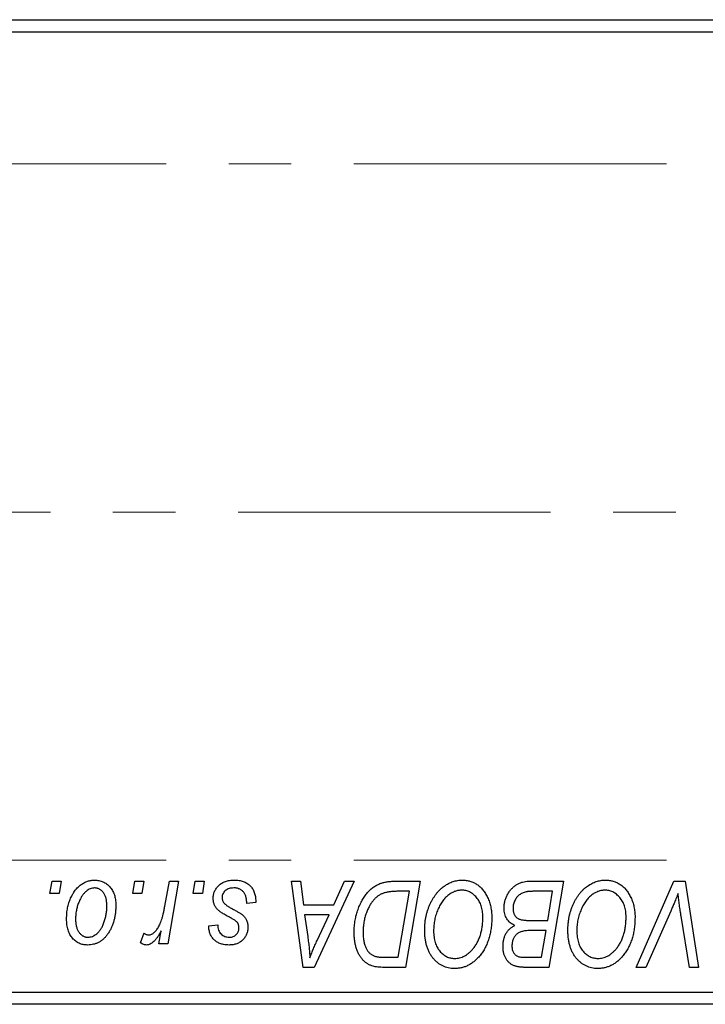
# Model space of a CAD drawing. Units: millimetres. Extents: x 15 to 460, y 5 to 292.
# Drawn here: x 173 to 201, y 195 to 235 of the extents above; entities that cross this region are included whole.
import ezdxf

# ---------------------------------------------------------------- set-up
doc = ezdxf.new("R2010")
doc.units = ezdxf.units.MM
doc.linetypes.add('CENTERX2', pattern=[20.32, 12.7, -2.54, 2.54, -2.54])

msp = doc.modelspace()

# ---------------------------------------------------------------- linework, layer by layer
at = {"color": 7, "linetype": 'Continuous', "lineweight": 25}
for p, q in [((171.44, 235.352), (219.44, 235.352)), ((219.44, 234.852), (171.44, 234.852)), ((173.901, 199.852), (173.985, 200.352)), ((173.985, 200.352), (174.349, 200.352)), ((174.349, 200.352), (174.273, 199.852)), ((177.264, 199.852), (177.349, 200.352)), ((177.349, 200.352), (177.713, 200.352)), ((177.713, 200.352), (177.637, 199.852)), ((178.566, 199.334), (178.751, 200.352)), ((179.12, 200.352), (178.69, 197.807)), ((178.751, 200.352), (179.12, 200.352)), ((179.719, 199.852), (179.804, 200.352)), ((179.804, 200.352), (180.167, 200.352)), ((180.167, 200.352), (180.091, 199.852)), ((183.71, 200.352), (184.076, 200.352)), ((184.19, 196.852), (183.71, 200.352)), ((184.076, 200.352), (184.193, 199.398)), ((186.26, 200.352), (184.634, 196.852)), ((185.436, 199.398), (185.866, 200.352)), ((185.866, 200.352), (186.26, 200.352)), ((187.904, 200.352), (188.94, 200.352)), ((188.94, 200.352), (188.348, 196.852)), ((193.356, 200.352), (194.758, 200.352)), ((194.758, 200.352), (194.166, 196.852)), ((197.714, 196.852), (199.243, 200.352)), ((199.243, 200.352), (199.708, 200.352)), ((199.708, 200.352), (200.243, 196.852)), ((174.273, 199.852), (173.901, 199.852)), ((177.637, 199.852), (177.264, 199.852)), ((180.091, 199.852), (179.719, 199.852)), ((188.502, 199.943), (188.035, 199.943)), ((188.049, 197.261), (188.502, 199.943)), ((194.321, 199.943), (193.639, 199.943)), ((194.121, 198.761), (194.321, 199.943)), ((182.258, 199.488), (181.894, 199.443)), ((182.258, 199.535), (182.258, 199.488)), ((184.193, 199.398), (185.436, 199.398)), ((184.245, 198.988), (184.37, 198.108)), ((185.237, 198.988), (184.245, 198.988)), ((184.753, 197.95), (185.237, 198.988)), ((199.121, 199.141), (198.106, 196.852)), ((199.876, 196.852), (199.539, 198.937)), ((180.349, 198.534), (180.713, 198.579)), ((193.35, 198.761), (194.121, 198.761)), ((177.576, 197.853), (177.721, 198.251)), ((178.321, 197.807), (178.414, 198.333)), ((194.051, 198.352), (193.46, 198.352)), ((193.867, 197.261), (194.051, 198.352)), ((178.69, 197.807), (178.321, 197.807)), ((187.52, 197.261), (188.049, 197.261)), ((193.244, 197.261), (193.867, 197.261)), ((184.634, 196.852), (184.19, 196.852)), ((188.348, 196.852), (187.476, 196.852)), ((194.166, 196.852), (193.271, 196.852)), ((198.106, 196.852), (197.714, 196.852)), ((200.243, 196.852), (199.876, 196.852)), ((171.44, 195.852), (219.44, 195.852)), ((219.44, 195.352), (171.44, 195.352))]:
    msp.add_line(p, q, dxfattribs=at)
at = {"color": 7, "linetype": 'CENTERX2', "lineweight": 18}
for p, q in [((198.94, 229.502), (49.94, 229.502)), ((214.559, 215.352), (63.743, 215.352)), ((198.94, 201.202), (49.94, 201.202))]:
    msp.add_line(p, q, dxfattribs=at)
at = {"color": 7, "linetype": 'Continuous', "lineweight": 25}
for points, knots in [([(174.576, 198.825), (174.577, 198.864), (174.578, 198.94), (174.585, 199.052), (174.598, 199.161), (174.617, 199.268), (174.639, 199.371), (174.667, 199.471), (174.7, 199.567), (174.738, 199.661), (174.781, 199.75), (174.827, 199.833), (174.874, 199.911), (174.927, 199.983), (174.981, 200.05), (175.039, 200.11), (175.099, 200.165), (175.163, 200.214), (175.228, 200.258), (175.296, 200.294), (175.362, 200.327), (175.431, 200.352), (175.499, 200.373), (175.569, 200.387), (175.639, 200.396), (175.687, 200.397), (175.71, 200.398)], [0, 0, 0, 0, 0.053887, 0.10621, 0.157124, 0.207438, 0.256513, 0.304544, 0.3521, 0.399235, 0.445357, 0.489432, 0.532172, 0.573359, 0.613262, 0.652067, 0.689972, 0.727452, 0.763934, 0.799438, 0.833881, 0.867766, 0.900909, 0.933965, 0.966924, 1, 1, 1, 1]), ([(175.708, 200.079), (175.679, 200.078), (175.62, 200.074), (175.534, 200.046), (175.447, 200.002), (175.377, 199.952), (175.322, 199.903), (175.282, 199.859), (175.241, 199.811), (175.204, 199.756), (175.167, 199.696), (175.133, 199.629), (175.098, 199.558), (175.055, 199.455), (175.009, 199.322), (174.97, 199.158), (174.944, 198.991), (174.941, 198.88), (174.94, 198.824)], [0, 0, 0, 0, 0.0534249, 0.1094777, 0.1691115, 0.2346183, 0.2697522, 0.3067366, 0.3457606, 0.3871709, 0.4313131, 0.4778806, 0.5274192, 0.5798298, 0.6861612, 0.7910274, 0.895339, 1, 1, 1, 1]), ([(176.213, 199.344), (176.212, 199.374), (176.212, 199.431), (176.204, 199.514), (176.193, 199.591), (176.178, 199.663), (176.157, 199.729), (176.132, 199.79), (176.103, 199.845), (176.069, 199.894), (176.032, 199.938), (175.992, 199.975), (175.951, 200.008), (175.907, 200.034), (175.86, 200.054), (175.811, 200.069), (175.76, 200.078), (175.725, 200.079), (175.708, 200.079)], [0, 0, 0, 0, 0.088184, 0.17167, 0.249291, 0.322782, 0.392041, 0.457395, 0.519415, 0.579174, 0.636161, 0.690979, 0.74317, 0.794502, 0.844819, 0.895417, 0.947312, 1, 1, 1, 1]), ([(175.71, 200.398), (175.741, 200.397), (175.802, 200.395), (175.89, 200.382), (175.974, 200.361), (176.055, 200.331), (176.13, 200.292), (176.202, 200.246), (176.27, 200.19), (176.333, 200.126), (176.39, 200.055), (176.44, 199.978), (176.482, 199.893), (176.517, 199.803), (176.543, 199.707), (176.562, 199.605), (176.575, 199.496), (176.576, 199.421), (176.576, 199.383)], [0, 0, 0, 0, 0.061665, 0.120569, 0.178262, 0.235385, 0.291755, 0.34827, 0.406514, 0.466491, 0.52747, 0.588852, 0.650942, 0.715444, 0.781773, 0.85073, 0.923674, 1, 1, 1, 1]), ([(180.531, 199.66), (180.531, 199.685), (180.533, 199.734), (180.544, 199.806), (180.561, 199.876), (180.587, 199.942), (180.619, 200.006), (180.658, 200.068), (180.704, 200.126), (180.758, 200.181), (180.817, 200.233), (180.882, 200.277), (180.954, 200.314), (181.03, 200.345), (181.113, 200.368), (181.2, 200.386), (181.293, 200.395), (181.357, 200.397), (181.389, 200.398)], [0, 0, 0, 0, 0.058852, 0.116018, 0.1721, 0.227732, 0.284067, 0.34122, 0.399802, 0.460384, 0.522324, 0.584436, 0.647043, 0.712334, 0.779316, 0.848929, 0.922688, 1, 1, 1, 1]), ([(181.372, 200.079), (181.337, 200.078), (181.271, 200.076), (181.176, 200.055), (181.093, 200.021), (181.022, 199.972), (180.965, 199.914), (180.924, 199.846), (180.898, 199.77), (180.896, 199.716), (180.894, 199.689)], [0, 0, 0, 0, 0.151123, 0.288739, 0.416554, 0.539742, 0.656529, 0.769283, 0.881509, 1, 1, 1, 1]), ([(181.894, 199.443), (181.894, 199.469), (181.894, 199.519), (181.888, 199.591), (181.877, 199.659), (181.863, 199.722), (181.842, 199.779), (181.819, 199.832), (181.79, 199.879), (181.757, 199.922), (181.72, 199.958), (181.68, 199.992), (181.636, 200.018), (181.59, 200.041), (181.54, 200.059), (181.487, 200.07), (181.431, 200.079), (181.392, 200.079), (181.372, 200.079)], [0, 0, 0, 0, 0.082639, 0.160258, 0.233163, 0.301743, 0.365992, 0.427724, 0.486224, 0.542935, 0.59868, 0.653614, 0.708092, 0.762681, 0.819025, 0.876581, 0.937043, 1, 1, 1, 1]), ([(181.389, 200.398), (181.422, 200.397), (181.487, 200.396), (181.58, 200.385), (181.668, 200.367), (181.752, 200.343), (181.829, 200.311), (181.9, 200.272), (181.967, 200.226), (182.027, 200.173), (182.082, 200.113), (182.13, 200.048), (182.169, 199.977), (182.203, 199.9), (182.227, 199.816), (182.246, 199.728), (182.256, 199.634), (182.257, 199.569), (182.258, 199.535)], [0, 0, 0, 0, 0.0710793, 0.1389697, 0.2031118, 0.2648853, 0.3251481, 0.3834707, 0.441163, 0.4990924, 0.5566033, 0.6147645, 0.673335, 0.7328543, 0.795263, 0.8600089, 0.9278992, 1, 1, 1, 1]), ([(186.258, 198.285), (186.258, 198.327), (186.259, 198.409), (186.267, 198.532), (186.279, 198.652), (186.296, 198.769), (186.318, 198.883), (186.345, 198.994), (186.376, 199.102), (186.425, 199.24), (186.493, 199.403), (186.585, 199.583), (186.687, 199.746), (186.78, 199.869), (186.86, 199.956), (186.921, 200.017), (186.985, 200.071), (187.052, 200.121), (187.12, 200.166), (187.192, 200.205), (187.265, 200.24), (187.316, 200.259), (187.342, 200.268)], [0, 0, 0, 0, 0.0524522, 0.1038152, 0.1538474, 0.203251, 0.2515403, 0.2991143, 0.3460005, 0.3924805, 0.4821222, 0.5664026, 0.6461463, 0.7220037, 0.7584977, 0.7943252, 0.8294199, 0.8641462, 0.8981689, 0.9319845, 0.9660484, 1, 1, 1, 1]), ([(187.342, 200.268), (187.383, 200.281), (187.467, 200.309), (187.603, 200.334), (187.749, 200.35), (187.851, 200.351), (187.904, 200.352)], [0, 0, 0, 0, 0.224825, 0.465733, 0.72357, 1, 1, 1, 1]), ([(189.122, 198.365), (189.122, 198.413), (189.124, 198.51), (189.135, 198.652), (189.152, 198.791), (189.177, 198.927), (189.209, 199.059), (189.247, 199.188), (189.294, 199.313), (189.347, 199.434), (189.405, 199.55), (189.467, 199.659), (189.533, 199.761), (189.603, 199.855), (189.676, 199.942), (189.753, 200.021), (189.834, 200.093), (189.919, 200.157), (190.006, 200.213), (190.094, 200.263), (190.183, 200.304), (190.274, 200.338), (190.366, 200.365), (190.459, 200.384), (190.553, 200.396), (190.616, 200.397), (190.647, 200.398)], [0, 0, 0, 0, 0.051795, 0.102706, 0.152363, 0.20141, 0.249746, 0.297455, 0.344845, 0.392009, 0.438322, 0.482904, 0.52599, 0.567516, 0.607845, 0.646963, 0.685433, 0.723119, 0.76018, 0.796023, 0.830829, 0.865359, 0.899013, 0.932797, 0.966382, 1, 1, 1, 1]), ([(190.647, 200.398), (190.675, 200.397), (190.729, 200.396), (190.809, 200.388), (190.887, 200.373), (190.962, 200.354), (191.036, 200.33), (191.108, 200.3), (191.178, 200.264), (191.245, 200.223), (191.31, 200.175), (191.373, 200.124), (191.431, 200.065), (191.488, 200.002), (191.539, 199.932), (191.591, 199.858), (191.636, 199.777), (191.68, 199.691), (191.72, 199.601), (191.755, 199.508), (191.784, 199.411), (191.807, 199.312), (191.826, 199.209), (191.839, 199.103), (191.847, 198.995), (191.848, 198.921), (191.849, 198.884)], [0, 0, 0, 0, 0.037871, 0.075237, 0.11171, 0.148029, 0.183728, 0.219856, 0.256064, 0.292697, 0.329695, 0.367325, 0.405491, 0.444657, 0.485073, 0.526789, 0.569693, 0.61444, 0.660121, 0.706461, 0.752896, 0.800235, 0.848718, 0.897827, 0.948312, 1, 1, 1, 1]), ([(192.349, 199.263), (192.351, 199.312), (192.354, 199.409), (192.382, 199.552), (192.428, 199.69), (192.492, 199.822), (192.568, 199.945), (192.657, 200.053), (192.754, 200.146), (192.862, 200.22), (192.977, 200.279), (193.098, 200.322), (193.225, 200.347), (193.312, 200.35), (193.356, 200.352)], [0, 0, 0, 0, 0.088578, 0.176365, 0.264048, 0.353928, 0.442467, 0.526724, 0.607259, 0.686569, 0.765062, 0.842252, 0.920056, 1, 1, 1, 1]), ([(194.94, 198.365), (194.941, 198.413), (194.942, 198.51), (194.953, 198.652), (194.971, 198.791), (194.995, 198.927), (195.027, 199.059), (195.065, 199.188), (195.112, 199.313), (195.165, 199.434), (195.223, 199.55), (195.286, 199.659), (195.351, 199.761), (195.421, 199.855), (195.494, 199.942), (195.571, 200.021), (195.652, 200.093), (195.737, 200.157), (195.824, 200.213), (195.912, 200.263), (196.002, 200.304), (196.092, 200.338), (196.184, 200.365), (196.277, 200.384), (196.371, 200.396), (196.434, 200.397), (196.465, 200.398)], [0, 0, 0, 0, 0.051795, 0.102706, 0.152363, 0.20141, 0.249746, 0.297455, 0.344845, 0.392009, 0.438322, 0.482904, 0.52599, 0.567516, 0.607845, 0.646963, 0.685433, 0.723119, 0.76018, 0.796023, 0.830829, 0.865359, 0.899013, 0.932797, 0.966382, 1, 1, 1, 1]), ([(196.465, 200.398), (196.493, 200.397), (196.547, 200.396), (196.627, 200.388), (196.705, 200.373), (196.781, 200.354), (196.855, 200.33), (196.926, 200.3), (196.996, 200.264), (197.064, 200.223), (197.128, 200.175), (197.191, 200.124), (197.249, 200.065), (197.306, 200.002), (197.358, 199.932), (197.409, 199.858), (197.454, 199.777), (197.499, 199.691), (197.538, 199.601), (197.573, 199.508), (197.602, 199.411), (197.626, 199.312), (197.644, 199.209), (197.658, 199.103), (197.665, 198.995), (197.667, 198.921), (197.667, 198.884)], [0, 0, 0, 0, 0.037871, 0.075237, 0.11171, 0.148029, 0.183728, 0.219856, 0.256064, 0.292697, 0.329695, 0.367325, 0.405491, 0.444657, 0.485073, 0.526789, 0.569693, 0.61444, 0.660121, 0.706461, 0.752896, 0.800235, 0.848718, 0.897827, 0.948312, 1, 1, 1, 1]), ([(180.714, 199.198), (180.7, 199.214), (180.671, 199.246), (180.633, 199.297), (180.602, 199.351), (180.576, 199.408), (180.555, 199.467), (180.541, 199.529), (180.532, 199.594), (180.531, 199.638), (180.531, 199.66)], [0, 0, 0, 0, 0.127256, 0.25168, 0.373898, 0.494721, 0.617081, 0.741318, 0.869061, 1, 1, 1, 1]), ([(180.894, 199.689), (180.895, 199.669), (180.897, 199.629), (180.912, 199.572), (180.936, 199.517), (180.959, 199.484), (180.97, 199.467)], [0, 0, 0, 0, 0.251172, 0.496894, 0.743788, 1, 1, 1, 1]), ([(188.035, 199.943), (187.982, 199.942), (187.881, 199.941), (187.736, 199.928), (187.603, 199.908), (187.48, 199.878), (187.366, 199.836), (187.26, 199.778), (187.16, 199.703), (187.065, 199.613), (186.977, 199.504), (186.896, 199.375), (186.82, 199.228), (186.751, 199.062), (186.692, 198.881), (186.652, 198.685), (186.626, 198.478), (186.623, 198.336), (186.622, 198.263)], [0, 0, 0, 0, 0.062915, 0.120932, 0.174541, 0.224149, 0.271664, 0.31946, 0.368868, 0.420564, 0.475738, 0.536011, 0.602025, 0.674156, 0.750579, 0.829645, 0.912679, 1, 1, 1, 1]), ([(190.621, 199.988), (190.599, 199.988), (190.554, 199.987), (190.488, 199.977), (190.422, 199.963), (190.356, 199.942), (190.29, 199.915), (190.225, 199.882), (190.16, 199.844), (190.096, 199.8), (190.032, 199.75), (189.972, 199.692), (189.913, 199.628), (189.858, 199.557), (189.805, 199.479), (189.754, 199.395), (189.706, 199.304), (189.661, 199.207), (189.62, 199.105), (189.583, 199.001), (189.553, 198.894), (189.528, 198.785), (189.509, 198.674), (189.496, 198.56), (189.487, 198.444), (189.486, 198.366), (189.485, 198.327)], [0, 0, 0, 0, 0.030176, 0.060293, 0.090803, 0.121741, 0.153666, 0.186656, 0.220594, 0.25591, 0.292425, 0.329862, 0.368912, 0.409588, 0.452023, 0.496192, 0.542678, 0.591467, 0.641257, 0.690858, 0.741213, 0.791552, 0.842645, 0.894004, 0.946744, 1, 1, 1, 1]), ([(191.485, 198.901), (191.485, 198.941), (191.483, 199.02), (191.471, 199.135), (191.451, 199.244), (191.424, 199.346), (191.387, 199.442), (191.342, 199.532), (191.291, 199.617), (191.23, 199.692), (191.165, 199.762), (191.096, 199.822), (191.024, 199.874), (190.95, 199.916), (190.871, 199.948), (190.791, 199.972), (190.707, 199.985), (190.65, 199.987), (190.621, 199.988)], [0, 0, 0, 0, 0.078033, 0.152299, 0.22365, 0.292087, 0.357858, 0.42248, 0.486131, 0.549178, 0.610839, 0.669701, 0.726227, 0.781477, 0.835572, 0.889574, 0.944401, 1, 1, 1, 1]), ([(193.28, 199.925), (193.254, 199.919), (193.202, 199.907), (193.128, 199.881), (193.058, 199.852), (192.994, 199.816), (192.934, 199.772), (192.88, 199.719), (192.832, 199.656), (192.79, 199.585), (192.756, 199.508), (192.731, 199.426), (192.715, 199.341), (192.714, 199.283), (192.713, 199.253)], [0, 0, 0, 0, 0.084404, 0.16478, 0.243557, 0.319988, 0.396094, 0.47394, 0.555073, 0.641872, 0.730844, 0.818954, 0.908236, 1, 1, 1, 1]), ([(193.639, 199.943), (193.617, 199.943), (193.576, 199.943), (193.517, 199.942), (193.464, 199.94), (193.416, 199.939), (193.374, 199.936), (193.338, 199.932), (193.307, 199.929), (193.288, 199.926), (193.28, 199.925)], [0, 0, 0, 0, 0.179752, 0.343748, 0.491948, 0.624351, 0.741161, 0.842384, 0.929856, 1, 1, 1, 1]), ([(196.439, 199.988), (196.417, 199.988), (196.372, 199.987), (196.306, 199.977), (196.24, 199.963), (196.174, 199.942), (196.109, 199.915), (196.043, 199.882), (195.978, 199.844), (195.914, 199.8), (195.851, 199.75), (195.79, 199.692), (195.731, 199.628), (195.676, 199.557), (195.623, 199.479), (195.573, 199.395), (195.524, 199.304), (195.479, 199.207), (195.439, 199.105), (195.402, 199.001), (195.372, 198.894), (195.346, 198.785), (195.327, 198.674), (195.314, 198.56), (195.305, 198.444), (195.304, 198.366), (195.304, 198.327)], [0, 0, 0, 0, 0.030176, 0.060293, 0.090803, 0.121741, 0.153666, 0.186656, 0.220594, 0.25591, 0.292425, 0.329862, 0.368912, 0.409588, 0.452023, 0.496192, 0.542678, 0.591467, 0.641257, 0.690858, 0.741213, 0.791552, 0.842645, 0.894004, 0.946744, 1, 1, 1, 1]), ([(197.304, 198.901), (197.303, 198.941), (197.301, 199.02), (197.289, 199.135), (197.269, 199.244), (197.242, 199.346), (197.205, 199.442), (197.16, 199.532), (197.109, 199.617), (197.048, 199.692), (196.983, 199.762), (196.914, 199.822), (196.843, 199.874), (196.768, 199.916), (196.69, 199.948), (196.609, 199.972), (196.525, 199.985), (196.468, 199.987), (196.439, 199.988)], [0, 0, 0, 0, 0.078033, 0.152299, 0.22365, 0.292087, 0.357858, 0.42248, 0.486131, 0.549178, 0.610839, 0.669701, 0.726227, 0.781477, 0.835572, 0.889574, 0.944401, 1, 1, 1, 1]), ([(199.417, 199.852), (199.402, 199.815), (199.373, 199.743), (199.332, 199.639), (199.291, 199.541), (199.253, 199.449), (199.217, 199.363), (199.183, 199.284), (199.152, 199.21), (199.131, 199.163), (199.121, 199.141)], [0, 0, 0, 0, 0.155139, 0.301202, 0.438884, 0.568691, 0.688567, 0.80093, 0.905061, 1, 1, 1, 1]), ([(199.539, 198.937), (199.531, 198.983), (199.516, 199.073), (199.495, 199.204), (199.478, 199.329), (199.461, 199.447), (199.447, 199.558), (199.435, 199.662), (199.425, 199.759), (199.42, 199.822), (199.417, 199.852)], [0, 0, 0, 0, 0.151929, 0.2959, 0.432574, 0.56142, 0.682341, 0.796113, 0.901992, 1, 1, 1, 1]), ([(176.576, 199.383), (176.575, 199.328), (176.574, 199.218), (176.558, 199.057), (176.534, 198.903), (176.5, 198.755), (176.457, 198.614), (176.402, 198.479), (176.338, 198.352), (176.266, 198.231), (176.185, 198.122), (176.097, 198.025), (176.001, 197.944), (175.899, 197.877), (175.79, 197.824), (175.674, 197.788), (175.552, 197.765), (175.468, 197.762), (175.425, 197.761)], [0, 0, 0, 0, 0.075361, 0.148117, 0.218524, 0.286637, 0.35345, 0.41845, 0.482958, 0.546673, 0.608539, 0.667297, 0.723239, 0.777918, 0.831968, 0.886506, 0.942213, 1, 1, 1, 1]), ([(175.441, 198.079), (175.471, 198.081), (175.533, 198.084), (175.626, 198.111), (175.715, 198.156), (175.788, 198.205), (175.844, 198.253), (175.885, 198.297), (175.924, 198.345), (175.962, 198.4), (175.998, 198.459), (176.032, 198.525), (176.064, 198.596), (176.104, 198.698), (176.149, 198.831), (176.185, 198.998), (176.209, 199.17), (176.211, 199.286), (176.213, 199.344)], [0, 0, 0, 0, 0.056577, 0.114643, 0.175384, 0.24079, 0.275462, 0.31222, 0.350413, 0.390876, 0.43379, 0.479106, 0.526596, 0.57736, 0.681625, 0.785879, 0.892047, 1, 1, 1, 1]), ([(177.904, 198.17), (177.92, 198.171), (177.951, 198.173), (177.997, 198.186), (178.043, 198.206), (178.09, 198.234), (178.135, 198.271), (178.18, 198.315), (178.226, 198.367), (178.272, 198.428), (178.317, 198.499), (178.358, 198.583), (178.399, 198.678), (178.437, 198.785), (178.472, 198.905), (178.506, 199.037), (178.538, 199.182), (178.557, 199.282), (178.566, 199.334)], [0, 0, 0, 0, 0.032057, 0.065563, 0.1004, 0.138203, 0.179014, 0.223451, 0.271866, 0.324928, 0.383448, 0.448795, 0.520957, 0.601401, 0.688814, 0.784611, 0.888305, 1, 1, 1, 1]), ([(180.97, 199.467), (180.978, 199.458), (180.994, 199.44), (181.023, 199.414), (181.057, 199.385), (181.098, 199.357), (181.144, 199.325), (181.197, 199.293), (181.256, 199.26), (181.298, 199.238), (181.319, 199.226)], [0, 0, 0, 0, 0.080283, 0.171103, 0.276532, 0.393564, 0.524392, 0.668749, 0.827732, 1, 1, 1, 1]), ([(181.319, 199.226), (181.344, 199.213), (181.392, 199.188), (181.46, 199.15), (181.521, 199.116), (181.576, 199.083), (181.624, 199.053), (181.666, 199.025), (181.7, 199), (181.738, 198.97), (181.778, 198.931), (181.819, 198.88), (181.856, 198.825), (181.886, 198.764), (181.91, 198.7), (181.928, 198.632), (181.938, 198.56), (181.939, 198.511), (181.94, 198.486)], [0, 0, 0, 0, 0.081881, 0.157335, 0.225441, 0.287158, 0.342152, 0.390244, 0.432081, 0.467328, 0.530587, 0.593669, 0.657793, 0.72303, 0.789229, 0.856822, 0.926983, 1, 1, 1, 1]), ([(192.786, 198.557), (192.752, 198.572), (192.685, 198.603), (192.597, 198.666), (192.521, 198.74), (192.458, 198.826), (192.408, 198.922), (192.374, 199.027), (192.353, 199.142), (192.35, 199.222), (192.349, 199.263)], [0, 0, 0, 0, 0.126608, 0.247435, 0.365969, 0.484667, 0.605544, 0.729814, 0.860223, 1, 1, 1, 1]), ([(192.713, 199.253), (192.713, 199.233), (192.714, 199.193), (192.72, 199.135), (192.731, 199.081), (192.747, 199.032), (192.766, 198.986), (192.79, 198.945), (192.82, 198.91), (192.853, 198.877), (192.892, 198.849), (192.938, 198.826), (192.991, 198.805), (193.05, 198.789), (193.115, 198.776), (193.188, 198.767), (193.267, 198.763), (193.321, 198.762), (193.35, 198.761)], [0, 0, 0, 0, 0.066266, 0.129062, 0.187439, 0.242568, 0.294745, 0.345267, 0.394489, 0.443474, 0.49418, 0.548994, 0.609496, 0.674326, 0.745687, 0.82396, 0.908624, 1, 1, 1, 1]), ([(175.425, 197.761), (175.395, 197.762), (175.336, 197.764), (175.249, 197.776), (175.167, 197.799), (175.088, 197.828), (175.013, 197.868), (174.943, 197.916), (174.876, 197.972), (174.814, 198.037), (174.759, 198.11), (174.709, 198.191), (174.668, 198.279), (174.635, 198.374), (174.609, 198.476), (174.589, 198.586), (174.578, 198.703), (174.577, 198.784), (174.576, 198.825)], [0, 0, 0, 0, 0.058956, 0.115682, 0.17136, 0.22596, 0.280514, 0.335946, 0.392529, 0.450909, 0.511101, 0.572496, 0.635556, 0.700966, 0.769909, 0.842409, 0.918818, 1, 1, 1, 1]), ([(174.94, 198.824), (174.94, 198.794), (174.941, 198.737), (174.948, 198.653), (174.959, 198.576), (174.975, 198.503), (174.994, 198.436), (175.019, 198.375), (175.049, 198.319), (175.083, 198.269), (175.12, 198.224), (175.16, 198.186), (175.201, 198.152), (175.245, 198.127), (175.291, 198.104), (175.339, 198.091), (175.389, 198.081), (175.423, 198.08), (175.441, 198.079)], [0, 0, 0, 0, 0.088579, 0.171767, 0.249812, 0.323733, 0.393217, 0.458994, 0.52142, 0.582134, 0.639459, 0.694571, 0.747013, 0.798162, 0.848236, 0.89777, 0.948207, 1, 1, 1, 1]), ([(181.24, 198.862), (181.208, 198.879), (181.146, 198.912), (181.058, 198.962), (180.979, 199.008), (180.908, 199.051), (180.847, 199.092), (180.794, 199.129), (180.75, 199.164), (180.725, 199.187), (180.714, 199.198)], [0, 0, 0, 0, 0.175104, 0.336641, 0.483545, 0.615462, 0.732507, 0.835766, 0.924528, 1, 1, 1, 1]), ([(181.54, 198.635), (181.536, 198.643), (181.527, 198.66), (181.507, 198.685), (181.48, 198.71), (181.446, 198.738), (181.404, 198.767), (181.356, 198.798), (181.301, 198.83), (181.261, 198.851), (181.24, 198.862)], [0, 0, 0, 0, 0.06849, 0.150949, 0.248595, 0.363966, 0.496464, 0.644974, 0.813896, 1, 1, 1, 1]), ([(191.083, 197.604), (191.116, 197.645), (191.181, 197.728), (191.263, 197.864), (191.331, 198.011), (191.388, 198.168), (191.431, 198.337), (191.463, 198.515), (191.482, 198.705), (191.484, 198.835), (191.485, 198.901)], [0, 0, 0, 0, 0.113035, 0.226833, 0.343503, 0.463933, 0.588336, 0.718997, 0.855944, 1, 1, 1, 1]), ([(191.849, 198.884), (191.847, 198.806), (191.844, 198.654), (191.822, 198.432), (191.785, 198.221), (191.732, 198.021), (191.665, 197.832), (191.582, 197.654), (191.485, 197.487), (191.408, 197.386), (191.37, 197.335)], [0, 0, 0, 0, 0.1409755, 0.2756587, 0.405254, 0.529661, 0.6505885, 0.7685867, 0.8846941, 1, 1, 1, 1]), ([(196.902, 197.604), (196.934, 197.645), (196.999, 197.728), (197.081, 197.864), (197.149, 198.011), (197.207, 198.168), (197.249, 198.337), (197.282, 198.515), (197.3, 198.705), (197.302, 198.835), (197.304, 198.901)], [0, 0, 0, 0, 0.113035, 0.226833, 0.343503, 0.463933, 0.588336, 0.718997, 0.855944, 1, 1, 1, 1]), ([(197.667, 198.884), (197.666, 198.806), (197.663, 198.654), (197.64, 198.432), (197.603, 198.221), (197.55, 198.021), (197.483, 197.832), (197.4, 197.654), (197.303, 197.487), (197.226, 197.386), (197.188, 197.335)], [0, 0, 0, 0, 0.1409755, 0.2756587, 0.405254, 0.529661, 0.6505885, 0.7685867, 0.8846941, 1, 1, 1, 1]), ([(181.177, 197.761), (181.146, 197.762), (181.086, 197.762), (180.999, 197.773), (180.916, 197.788), (180.839, 197.811), (180.766, 197.839), (180.698, 197.874), (180.635, 197.916), (180.578, 197.963), (180.525, 198.016), (180.481, 198.076), (180.442, 198.14), (180.41, 198.209), (180.384, 198.283), (180.365, 198.362), (180.353, 198.446), (180.35, 198.504), (180.349, 198.534)], [0, 0, 0, 0, 0.07225, 0.141018, 0.206059, 0.269164, 0.330027, 0.389406, 0.447953, 0.506347, 0.564487, 0.622371, 0.680199, 0.739599, 0.800735, 0.864194, 0.93042, 1, 1, 1, 1]), ([(180.713, 198.579), (180.715, 198.542), (180.72, 198.469), (180.747, 198.368), (180.788, 198.28), (180.846, 198.207), (180.916, 198.149), (180.999, 198.109), (181.093, 198.083), (181.16, 198.081), (181.194, 198.079)], [0, 0, 0, 0, 0.145058, 0.276504, 0.398306, 0.515263, 0.630097, 0.745793, 0.868001, 1, 1, 1, 1]), ([(181.94, 198.486), (181.939, 198.46), (181.937, 198.409), (181.929, 198.335), (181.911, 198.264), (181.889, 198.197), (181.858, 198.134), (181.823, 198.073), (181.779, 198.017), (181.73, 197.964), (181.676, 197.917), (181.617, 197.874), (181.554, 197.839), (181.486, 197.811), (181.415, 197.788), (181.339, 197.773), (181.26, 197.762), (181.205, 197.762), (181.177, 197.761)], [0, 0, 0, 0, 0.065575, 0.128562, 0.189782, 0.249457, 0.3086, 0.367348, 0.427807, 0.488612, 0.549953, 0.611151, 0.671683, 0.733076, 0.796748, 0.861808, 0.929045, 1, 1, 1, 1]), ([(181.194, 198.079), (181.221, 198.08), (181.274, 198.083), (181.348, 198.103), (181.414, 198.137), (181.471, 198.183), (181.518, 198.237), (181.551, 198.298), (181.573, 198.362), (181.575, 198.407), (181.576, 198.429)], [0, 0, 0, 0, 0.140825, 0.27227, 0.398399, 0.525337, 0.650227, 0.768763, 0.882486, 1, 1, 1, 1]), ([(181.576, 198.429), (181.576, 198.449), (181.575, 198.486), (181.568, 198.54), (181.557, 198.59), (181.546, 198.621), (181.54, 198.635)], [0, 0, 0, 0, 0.276974, 0.532375, 0.774752, 1, 1, 1, 1]), ([(192.304, 197.703), (192.305, 197.751), (192.308, 197.845), (192.331, 197.981), (192.368, 198.107), (192.422, 198.223), (192.49, 198.328), (192.574, 198.419), (192.673, 198.497), (192.748, 198.536), (192.786, 198.557)], [0, 0, 0, 0, 0.139737, 0.27085, 0.396572, 0.518678, 0.638194, 0.756304, 0.875627, 1, 1, 1, 1]), ([(177.721, 198.251), (177.735, 198.239), (177.763, 198.215), (177.809, 198.19), (177.856, 198.173), (177.888, 198.171), (177.904, 198.17)], [0, 0, 0, 0, 0.276003, 0.528775, 0.766566, 1, 1, 1, 1]), ([(178.414, 198.333), (178.39, 198.288), (178.344, 198.202), (178.27, 198.086), (178.197, 197.987), (178.123, 197.905), (178.049, 197.842), (177.975, 197.795), (177.899, 197.767), (177.848, 197.763), (177.823, 197.761)], [0, 0, 0, 0, 0.178471, 0.337989, 0.48161, 0.608663, 0.721372, 0.821967, 0.91329, 1, 1, 1, 1]), ([(184.37, 198.108), (184.376, 198.065), (184.388, 197.982), (184.403, 197.859), (184.418, 197.743), (184.43, 197.631), (184.441, 197.524), (184.45, 197.423), (184.457, 197.327), (184.461, 197.265), (184.463, 197.235)], [0, 0, 0, 0, 0.1470035, 0.2872716, 0.4217205, 0.5494636, 0.671407, 0.7875598, 0.8970633, 1, 1, 1, 1]), ([(187.029, 196.898), (186.992, 196.91), (186.918, 196.934), (186.814, 196.988), (186.716, 197.056), (186.624, 197.137), (186.54, 197.234), (186.467, 197.345), (186.404, 197.471), (186.351, 197.611), (186.309, 197.763), (186.28, 197.927), (186.261, 198.102), (186.259, 198.223), (186.258, 198.285)], [0, 0, 0, 0, 0.068399, 0.13666, 0.205993, 0.277589, 0.351883, 0.429279, 0.5113, 0.598576, 0.691295, 0.788529, 0.891405, 1, 1, 1, 1]), ([(186.622, 198.263), (186.622, 198.23), (186.623, 198.168), (186.628, 198.076), (186.637, 197.99), (186.651, 197.909), (186.667, 197.833), (186.686, 197.761), (186.711, 197.696), (186.738, 197.635), (186.769, 197.578), (186.803, 197.527), (186.839, 197.481), (186.878, 197.439), (186.92, 197.402), (186.964, 197.369), (187.011, 197.342), (187.045, 197.327), (187.061, 197.32)], [0, 0, 0, 0, 0.087447, 0.169853, 0.248723, 0.323018, 0.393372, 0.460128, 0.523179, 0.583882, 0.641702, 0.697328, 0.750439, 0.801382, 0.851938, 0.901565, 0.950522, 1, 1, 1, 1]), ([(190.331, 196.807), (190.288, 196.808), (190.205, 196.81), (190.083, 196.83), (189.967, 196.863), (189.856, 196.907), (189.751, 196.967), (189.65, 197.037), (189.555, 197.122), (189.466, 197.218), (189.385, 197.326), (189.315, 197.445), (189.254, 197.574), (189.206, 197.713), (189.168, 197.862), (189.141, 198.021), (189.125, 198.19), (189.123, 198.305), (189.122, 198.365)], [0, 0, 0, 0, 0.057263, 0.112568, 0.166985, 0.220742, 0.275104, 0.330458, 0.387584, 0.447151, 0.508197, 0.570573, 0.634393, 0.700852, 0.770128, 0.84281, 0.919314, 1, 1, 1, 1]), ([(189.485, 198.327), (189.486, 198.285), (189.488, 198.203), (189.499, 198.083), (189.519, 197.971), (189.546, 197.866), (189.581, 197.767), (189.625, 197.675), (189.675, 197.589), (189.734, 197.512), (189.799, 197.443), (189.866, 197.382), (189.937, 197.331), (190.012, 197.289), (190.09, 197.256), (190.171, 197.232), (190.256, 197.219), (190.313, 197.217), (190.343, 197.216)], [0, 0, 0, 0, 0.080233, 0.156686, 0.228935, 0.298158, 0.36508, 0.429725, 0.492502, 0.554569, 0.615156, 0.672906, 0.72873, 0.782677, 0.836275, 0.890041, 0.944187, 1, 1, 1, 1]), ([(192.868, 198.207), (192.852, 198.191), (192.821, 198.16), (192.779, 198.108), (192.745, 198.052), (192.717, 197.992), (192.694, 197.929), (192.679, 197.862), (192.668, 197.791), (192.668, 197.743), (192.667, 197.718)], [0, 0, 0, 0, 0.123467, 0.244945, 0.364273, 0.485492, 0.607054, 0.732837, 0.864398, 1, 1, 1, 1]), ([(193.46, 198.352), (193.426, 198.352), (193.36, 198.351), (193.265, 198.344), (193.179, 198.333), (193.1, 198.318), (193.03, 198.297), (192.968, 198.272), (192.914, 198.244), (192.883, 198.219), (192.868, 198.207)], [0, 0, 0, 0, 0.16478, 0.3173691, 0.4581393, 0.5864779, 0.7034014, 0.8106869, 0.9084754, 1, 1, 1, 1]), ([(196.149, 196.807), (196.106, 196.808), (196.023, 196.81), (195.902, 196.83), (195.786, 196.863), (195.674, 196.907), (195.569, 196.967), (195.468, 197.037), (195.373, 197.122), (195.284, 197.218), (195.203, 197.326), (195.133, 197.445), (195.073, 197.574), (195.024, 197.713), (194.986, 197.862), (194.96, 198.021), (194.943, 198.19), (194.941, 198.305), (194.94, 198.365)], [0, 0, 0, 0, 0.057263, 0.112568, 0.166985, 0.220742, 0.275104, 0.330458, 0.387584, 0.447151, 0.508197, 0.570573, 0.634393, 0.700852, 0.770128, 0.84281, 0.919314, 1, 1, 1, 1]), ([(195.304, 198.327), (195.304, 198.285), (195.306, 198.203), (195.317, 198.083), (195.338, 197.971), (195.364, 197.866), (195.4, 197.767), (195.443, 197.675), (195.493, 197.589), (195.553, 197.512), (195.617, 197.443), (195.685, 197.382), (195.756, 197.331), (195.83, 197.289), (195.908, 197.256), (195.989, 197.232), (196.074, 197.219), (196.132, 197.217), (196.161, 197.216)], [0, 0, 0, 0, 0.080233, 0.156686, 0.228935, 0.298158, 0.36508, 0.429725, 0.492502, 0.554569, 0.615156, 0.672906, 0.72873, 0.782677, 0.836275, 0.890041, 0.944187, 1, 1, 1, 1]), ([(177.823, 197.761), (177.806, 197.762), (177.767, 197.765), (177.708, 197.785), (177.643, 197.813), (177.599, 197.839), (177.576, 197.853)], [0, 0, 0, 0, 0.200734, 0.431429, 0.695976, 1, 1, 1, 1]), ([(184.463, 197.235), (184.48, 197.288), (184.518, 197.399), (184.585, 197.57), (184.665, 197.756), (184.723, 197.883), (184.753, 197.95)], [0, 0, 0, 0, 0.2160703, 0.4547989, 0.7156038, 1, 1, 1, 1]), ([(190.343, 197.216), (190.377, 197.217), (190.444, 197.22), (190.544, 197.238), (190.641, 197.269), (190.735, 197.312), (190.827, 197.367), (190.916, 197.434), (191.003, 197.514), (191.056, 197.573), (191.083, 197.604)], [0, 0, 0, 0, 0.117728, 0.233769, 0.350965, 0.4701, 0.593538, 0.722044, 0.856958, 1, 1, 1, 1]), ([(192.786, 196.91), (192.749, 196.925), (192.677, 196.955), (192.58, 197.021), (192.496, 197.1), (192.426, 197.195), (192.371, 197.305), (192.331, 197.426), (192.308, 197.561), (192.305, 197.654), (192.304, 197.703)], [0, 0, 0, 0, 0.119928, 0.235269, 0.350507, 0.46798, 0.589731, 0.717624, 0.853308, 1, 1, 1, 1]), ([(192.667, 197.718), (192.668, 197.693), (192.67, 197.645), (192.681, 197.575), (192.701, 197.512), (192.728, 197.454), (192.763, 197.405), (192.8, 197.362), (192.844, 197.329), (192.893, 197.301), (192.955, 197.282), (193.034, 197.27), (193.132, 197.263), (193.205, 197.262), (193.244, 197.261)], [0, 0, 0, 0, 0.087384, 0.169067, 0.245795, 0.32049, 0.391012, 0.456907, 0.520234, 0.58197, 0.653444, 0.747012, 0.862036, 1, 1, 1, 1]), ([(196.161, 197.216), (196.195, 197.217), (196.262, 197.22), (196.362, 197.238), (196.459, 197.269), (196.553, 197.312), (196.645, 197.367), (196.734, 197.434), (196.821, 197.514), (196.874, 197.573), (196.902, 197.604)], [0, 0, 0, 0, 0.117728, 0.233769, 0.350965, 0.4701, 0.593538, 0.722044, 0.856958, 1, 1, 1, 1]), ([(187.061, 197.32), (187.074, 197.315), (187.102, 197.305), (187.146, 197.294), (187.196, 197.283), (187.251, 197.276), (187.311, 197.269), (187.376, 197.264), (187.446, 197.261), (187.495, 197.261), (187.52, 197.261)], [0, 0, 0, 0, 0.088885, 0.18856, 0.296421, 0.416746, 0.545791, 0.686729, 0.838076, 1, 1, 1, 1]), ([(191.37, 197.335), (191.334, 197.293), (191.264, 197.211), (191.148, 197.104), (191.026, 197.012), (190.899, 196.936), (190.765, 196.878), (190.625, 196.837), (190.48, 196.812), (190.381, 196.808), (190.331, 196.807)], [0, 0, 0, 0, 0.1366486, 0.2673175, 0.3924623, 0.5145039, 0.6343493, 0.7539911, 0.8757134, 1, 1, 1, 1]), ([(197.188, 197.335), (197.152, 197.293), (197.082, 197.211), (196.966, 197.104), (196.845, 197.012), (196.717, 196.936), (196.583, 196.878), (196.443, 196.837), (196.298, 196.812), (196.199, 196.808), (196.149, 196.807)], [0, 0, 0, 0, 0.136649, 0.267317, 0.392462, 0.514504, 0.634349, 0.753991, 0.875713, 1, 1, 1, 1]), ([(187.476, 196.852), (187.43, 196.853), (187.344, 196.853), (187.223, 196.862), (187.12, 196.875), (187.058, 196.89), (187.029, 196.898)], [0, 0, 0, 0, 0.3060296, 0.5748099, 0.8056599, 1, 1, 1, 1]), ([(193.271, 196.852), (193.245, 196.852), (193.194, 196.852), (193.12, 196.855), (193.052, 196.86), (192.988, 196.867), (192.93, 196.874), (192.877, 196.884), (192.83, 196.896), (192.8, 196.906), (192.786, 196.91)], [0, 0, 0, 0, 0.160667, 0.311308, 0.450626, 0.580101, 0.699851, 0.808858, 0.908906, 1, 1, 1, 1])]:
    msp.add_open_spline(points, degree=3, knots=knots, dxfattribs=at)

doc.saveas('drawing.dxf')
